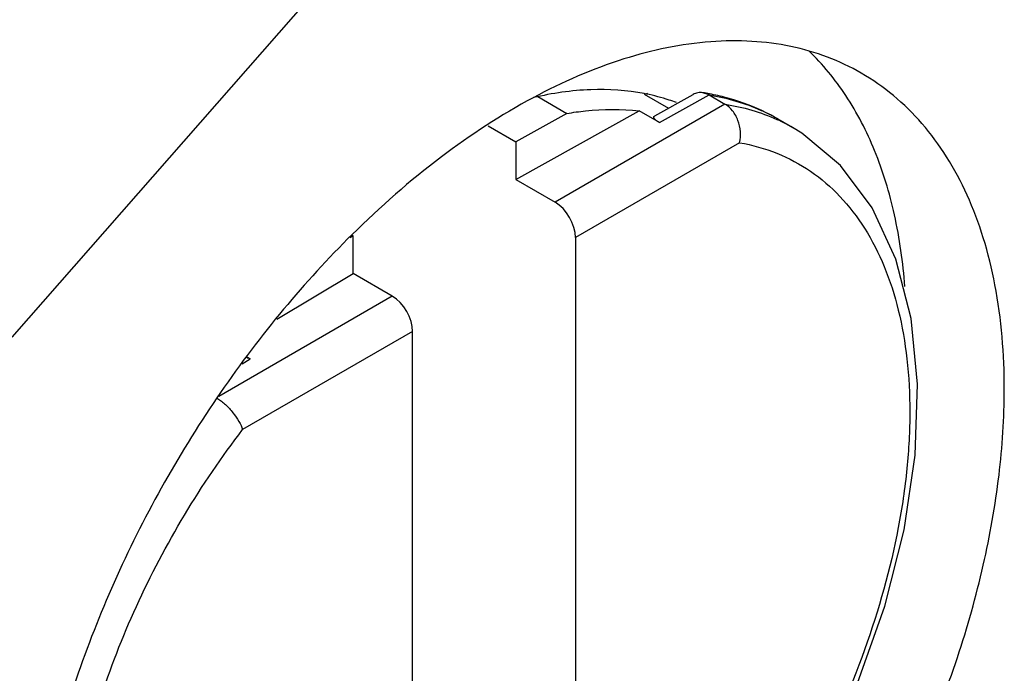
# Model space of a CAD drawing. Units: inches. Extents: x 0.4 to 16.6, y 0.6 to 10.4.
# Drawn here: x 13.7 to 14.4, y 6.8 to 7.3 of the extents above; entities that cross this region are included whole.
import ezdxf

# ---------------------------------------------------------------- set-up
doc = ezdxf.new("R2010")
doc.units = ezdxf.units.IN
doc.header["$LTSCALE"] = 0.935
doc.header["$MEASUREMENT"] = 0
doc.layers.get('0').update_dxf_attribs({"linetype": 'CONTINUOUS'})
doc.layers.add('AXIS', color=7, linetype='CONTINUOUS')

msp = doc.modelspace()

# ---------------------------------------------------------------- linework, layer by layer
at = {"color": 7, "linetype": 'CONTINUOUS'}
for p, q in [((13.68054, 7.03396), (14.15142, 7.57101)), ((14.04019, 7.1985), (14.06007, 7.18703)), ((14.11282, 7.20028), (14.12949, 7.19066)), ((14.1202, 7.18548), (14.14627, 7.2)), ((14.12329, 7.18074), (14.15726, 7.19967)), ((14.15726, 7.19967), (14.15301, 7.20121)), ((14.15726, 7.19967), (14.16814, 7.19338)), ((14.16814, 7.19338), (14.05196, 7.12631)), ((14.02509, 7.14182), (14.10937, 7.18878)), ((14.06007, 7.18703), (14.02509, 7.16754)), ((14.12329, 7.18074), (14.10937, 7.18878)), ((14.00613, 7.17849), (14.02509, 7.16754)), ((14.20363, 7.18292), (14.204, 7.18275)), ((14.20425, 7.18324), (14.21449, 7.17733)), ((14.20425, 7.18324), (14.20425, 7.18324)), ((14.02509, 7.16754), (14.02509, 7.14182)), ((14.17815, 7.16702), (14.06588, 7.1022)), ((14.02509, 7.14182), (14.05196, 7.12631)), ((13.91186, 7.10213), (13.91374, 7.10325)), ((13.91374, 7.10325), (13.91321, 7.10355)), ((13.91374, 7.07753), (13.91374, 7.10325)), ((14.06588, 7.1022), (14.06588, 6.59011)), ((13.86163, 7.0464), (13.91374, 7.07753)), ((13.94061, 7.06202), (13.91374, 7.07753)), ((13.94061, 7.06202), (13.82195, 6.99351)), ((13.95453, 7.03791), (13.83827, 6.97079)), ((13.95453, 6.52582), (13.95453, 7.03791)), ((13.83785, 7.01583), (13.84338, 7.01914)), ((13.84338, 7.01914), (13.84134, 7.02032))]:
    msp.add_line(p, q, dxfattribs=at)
msp.add_lwpolyline([(14.17796, 6.6532), (14.20692, 6.69591), (14.23503, 6.74566), (14.25871, 6.79737), (14.27741, 6.84995), (14.2907, 6.90226), (14.29826, 6.95321), (14.29988, 7.00175), (14.29543, 7.04683), (14.28497, 7.08738), (14.26875, 7.12247), (14.24717, 7.15135), (14.2208, 7.17346), (14.21438, 7.17739)], dxfattribs=at)
for centre, radius, start, end in [((14.12781, 7.0432), 0.16001, 79.32454, 80.93814), ((14.12883, 7.04832), 0.15479, 74.91176, 79.34512), ((14.12959, 7.05121), 0.1518, 74.15444, 74.90478), ((14.13873, 7.06973), 0.13107, 60.00815, 65.56205), ((14.15121, 7.06771), 0.12658, 60.05839, 65.34899)]:
    msp.add_arc(centre, radius, start, end, dxfattribs=at)
for centre in [(14.05196, 7.11024), (13.9406, 7.04594)]:
    msp.add_ellipse(centre, major_axis=(-0.00984, 0.01705), ratio=0.577533, start_param=-2.356033, end_param=-0.785542, dxfattribs=at)
for points, knots in [([(14.15301, 7.20121), (14.15187, 7.20139), (14.14951, 7.20139), (14.1473, 7.20058), (14.1463, 7.20002)], [0, 0, 0, 0, 0.501978, 1, 1, 1, 1]), ([(14.15726, 7.19967), (14.16346, 7.19868), (14.17565, 7.19595), (14.18735, 7.1916), (14.19296, 7.18905)], [0, 0, 0, 0, 0.505254, 1, 1, 1, 1]), ([(14.17815, 7.16702), (14.1787, 7.16947), (14.17903, 7.17468), (14.17738, 7.18225), (14.17383, 7.18892), (14.17013, 7.19223), (14.16814, 7.19338)], [0, 0, 0, 0, 0.252727, 0.514921, 0.769333, 1, 1, 1, 1]), ([(14.16827, 7.19331), (14.17442, 7.19238), (14.18649, 7.18974), (14.19808, 7.18544), (14.20363, 7.18292)], [0, 0, 0, 0, 0.505237, 1, 1, 1, 1]), ([(14.20425, 7.18324), (14.20166, 7.18474), (14.19105, 7.19043), (14.17973, 7.19478), (14.17104, 7.19724)], [0, 0, 0, 0, 0.249216, 1, 1, 1, 1]), ([(14.06007, 7.18703), (14.0643, 7.18775), (14.08061, 7.19001), (14.09726, 7.19014), (14.10937, 7.18878)], [0, 0, 0, 0, 0.26029, 1, 1, 1, 1]), ([(14.12329, 7.18074), (14.1224, 7.18126), (14.12123, 7.182), (14.12007, 7.18315), (14.11963, 7.18379), (14.11946, 7.18436), (14.11955, 7.185), (14.11993, 7.18533), (14.12019, 7.18547)], [0, 0, 0, 0, 0.458863, 0.610404, 0.720462, 0.801346, 0.867055, 1, 1, 1, 1]), ([(14.17815, 7.16702), (14.18686, 7.16549), (14.20389, 7.16071), (14.22729, 7.14818), (14.24766, 7.13063), (14.26463, 7.10844), (14.27798, 7.08204), (14.28758, 7.05187), (14.29333, 7.01838), (14.29517, 6.98206), (14.29309, 6.94344), (14.28496, 6.88857), (14.26511, 6.81814), (14.22843, 6.73597), (14.19611, 6.68417), (14.17815, 6.65953)], [0, 0, 0, 0, 0.045277, 0.089741, 0.134807, 0.181796, 0.231774, 0.285464, 0.343248, 0.405211, 0.471189, 0.540825, 0.688794, 0.843939, 1, 1, 1, 1]), ([(13.84105, 7.01999), (13.84126, 7.01995), (13.84206, 7.01976), (13.84285, 7.01945), (13.84338, 7.01914)], [0, 0, 0, 0, 0.257062, 1, 1, 1, 1]), ([(13.821, 6.99214), (13.82195, 6.99155), (13.82384, 6.99017), (13.82751, 6.98698), (13.83171, 6.98246), (13.8357, 6.97674), (13.83765, 6.97272), (13.83827, 6.97079)], [0, 0, 0, 0, 0.120737, 0.251129, 0.523367, 0.782427, 1, 1, 1, 1]), ([(13.75568, 6.51515), (13.74658, 6.52736), (13.73542, 6.54841), (13.72569, 6.57906), (13.71866, 6.61404), (13.7164, 6.66214), (13.72335, 6.72313), (13.73961, 6.78676), (13.76458, 6.8508), (13.79739, 6.91299), (13.82393, 6.95209), (13.83827, 6.97079)], [0, 0, 0, 0, 0.093174, 0.143474, 0.196518, 0.311001, 0.436316, 0.570722, 0.711611, 0.85584, 1, 1, 1, 1])]:
    msp.add_open_spline(points, degree=3, knots=knots, dxfattribs=at)
at = {"layer": 'AXIS', "color": 7, "linetype": 'CONTINUOUS'}
for centre, radius, start, end in [((14.08514, 7.0574), 0.14584, 78.44285, 79.00873), ((14.00829, 7.10325), 0.14449, 42.12573, 42.47008)]:
    msp.add_arc(centre, radius, start, end, dxfattribs=at)
for points, knots in [([(14.26131, 7.21456), (14.25392, 7.21883), (14.23827, 7.22623), (14.21301, 7.23353), (14.18613, 7.23701), (14.1475, 7.23653), (14.0961, 7.22566), (14.05679, 7.2084), (14.03699, 7.19778)], [0, 0, 0, 0, 0.109147, 0.220172, 0.3348, 0.45448, 0.712652, 1, 1, 1, 1]), ([(14.29117, 7.06853), (14.28991, 7.08506), (14.28548, 7.11676), (14.27212, 7.16102), (14.2525, 7.19926), (14.23495, 7.22069), (14.22538, 7.22988)], [0, 0, 0, 0, 0.279602, 0.537542, 0.776186, 1, 1, 1, 1]), ([(14.35916, 6.99829), (14.35916, 7.02223), (14.35636, 7.05738), (14.34556, 7.10156), (14.33456, 7.131), (14.32055, 7.15735), (14.30363, 7.18033), (14.28395, 7.1997), (14.26906, 7.21009), (14.26131, 7.21456)], [0, 0, 0, 0, 0.289281, 0.422541, 0.548495, 0.667895, 0.781869, 0.891953, 1, 1, 1, 1]), ([(14.11294, 7.20056), (14.10095, 7.20289), (14.07533, 7.20459), (14.05001, 7.20085), (14.03716, 7.19781)], [0, 0, 0, 0, 0.480581, 1, 1, 1, 1]), ([(14.13489, 7.19444), (14.13323, 7.19505), (14.12651, 7.19739), (14.1196, 7.19921), (14.11436, 7.20028)], [0, 0, 0, 0, 0.247857, 1, 1, 1, 1]), ([(14.03699, 7.19778), (14.01502, 7.186), (13.97141, 7.15745), (13.93228, 7.12314), (13.91311, 7.10419)], [0, 0, 0, 0, 0.480493, 1, 1, 1, 1]), ([(13.91311, 7.10419), (13.89667, 7.08795), (13.86498, 7.05324), (13.8221, 6.99647), (13.78392, 6.93526), (13.75133, 6.87105), (13.72509, 6.80531), (13.70581, 6.73956), (13.69393, 6.67534), (13.69103, 6.63302), (13.69103, 6.61254)], [0, 0, 0, 0, 0.125574, 0.25493, 0.386105, 0.517047, 0.645718, 0.770188, 0.888743, 1, 1, 1, 1]), ([(13.78888, 6.39627), (13.80053, 6.38954), (13.8262, 6.37887), (13.86858, 6.37266), (13.91409, 6.37601), (13.96173, 6.38867), (14.01054, 6.41024), (14.05957, 6.44024), (14.10781, 6.478), (14.15427, 6.52275), (14.19796, 6.57352), (14.23797, 6.62923), (14.27343, 6.68871), (14.30359, 6.75067), (14.32781, 6.81381), (14.34558, 6.87677), (14.3565, 6.93822), (14.35916, 6.97869), (14.35916, 6.99829)], [0, 0, 0, 0, 0.042814, 0.087396, 0.135179, 0.187088, 0.243535, 0.304492, 0.36959, 0.438199, 0.509496, 0.582532, 0.656276, 0.729665, 0.801653, 0.871256, 0.937607, 1, 1, 1, 1])]:
    msp.add_open_spline(points, degree=3, knots=knots, dxfattribs=at)

doc.saveas('drawing.dxf')
